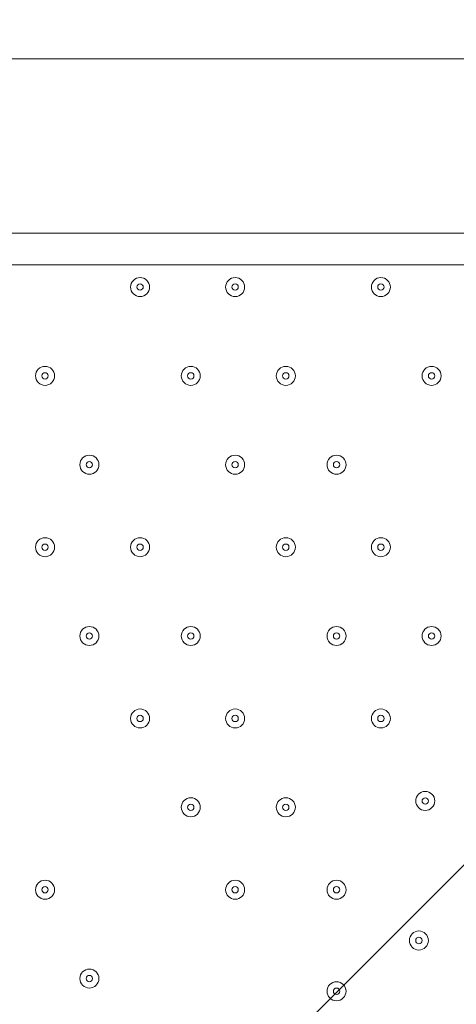
# Model space of a CAD drawing. Units: millimetres. Extents: x -4640 to 12212, y -11655 to 1632.
# Drawn here: x 5646 to 5864, y -5481 to -4988 of the extents above; entities that cross this region are included whole.
import ezdxf

# ---------------------------------------------------------------- set-up
doc = ezdxf.new("R2010")
doc.units = ezdxf.units.MM
doc.header["$MEASUREMENT"] = 0
doc.layers.add('Work Layer', color=7, linetype='Continuous', lineweight=0)

# ---------------------------------------------------------------- blocks, each defined once
blk = doc.blocks.new('Block_1')
at = {"layer": 'Work Layer', "color": 253, "lineweight": 9}
blk.add_line((7555.12, -3723.94), (4775.9, -6503.16), dxfattribs=at)
blk = doc.blocks.new('Block_13')
at = {"layer": 'Work Layer', "color": 7, "lineweight": 5}
blk.add_lwpolyline([(5062.94, -6185.43), (5043.89, -6166.38), (5043.89, -5055.13), (5091.52, -5007.5), (6205.94, -5007.5), (6224.99, -5036.08), (6224.99, -6134.63), (6180.54, -6185.43)], close=True, dxfattribs=at)

msp = doc.modelspace()

# ---------------------------------------------------------------- linework, layer by layer
at = {"layer": 'Work Layer', "color": 7, "lineweight": 9}
for p, q in [((5212.17, -5094.82), (6056.72, -5094.82)), ((5980.52, -5110.69), (5285.19, -5110.69))]:
    msp.add_line(p, q, dxfattribs=at)
at = {"layer": 'Work Layer', "color": 1, "lineweight": 9}
msp.add_open_spline([(10033.17, -4298.32), (10033.17, -4298.32), (9452.37, -4298.32), (9452.37, -4298.32), (9177.72, -3991.54), (8778.81, -3798.33), (8334.63, -3798.33), (8334.63, -3798.33), (7585.35, -3798.33), (7585.35, -3798.33), (7464.63, -3504.69), (7279.51, -3244.42), (7047.25, -3035.27), (7047.25, -3035.27), (9000.71, -3035.27), (9000.71, -3035.27), (9978.25, -3035.27), (10770.69, -2242.82), (10770.69, -1265.27), (10770.69, -1265.27), (10770.69, -920.81), (10770.69, -920.81), (10770.69, 56.73), (9978.25, 849.19), (9000.71, 849.19), (9000.71, 849.19), (2417.39, 849.19), (2417.39, 849.19), (2169.72, 849.19), (1934.03, 798.15), (1720, 706.29), (1504.09, 800.07), (1266, 852.36), (1015.6, 852.36), (1015.6, 852.36), (-1913.3, 852.36), (-1913.3, 852.36), (-2890.85, 852.36), (-3683.31, 59.9), (-3683.31, -917.64), (-3683.31, -917.64), (-3683.31, -1281.13), (-3683.31, -1281.13), (-3683.31, -2258.68), (-2890.85, -3051.14), (-1913.3, -3051.14), (-1913.3, -3051.14), (-716.96, -3051.14), (-716.96, -3051.14), (-716.96, -3051.14), (-716.96, -3298.13), (-716.96, -3298.13), (-716.96, -3298.13), (-1793.17, -3298.13), (-1793.17, -3298.13), (-2770.72, -3298.13), (-3563.18, -4090.59), (-3563.18, -5068.14), (-3563.18, -5068.14), (-3563.18, -5128.46), (-3563.18, -5128.46), (-3563.18, -6105.99), (-2770.72, -6898.47), (-1793.17, -6898.47), (-1793.17, -6898.47), (-716.96, -6898.47), (-716.96, -6898.47), (-716.96, -6898.47), (-716.96, -7169.47), (-716.96, -7169.47), (-732.6, -7169.07), (-748.21, -7168.49), (-763.93, -7168.49), (-764.28, -7168.49), (-764.5, -7168.49), (-764.83, -7168.49), (-866.43, -7168.49), (-966.49, -7177.01), (-1064.55, -7192.62), (-1162.53, -7177.01), (-1262.5, -7168.49), (-1364, -7168.49), (-1364.34, -7168.49), (-1364.57, -7168.49), (-1364.9, -7168.49), (-1723.49, -7168.49), (-2064.16, -7269.58), (-2356.76, -7446.32), (-3055.55, -7683.05), (-3558.71, -8343.85), (-3558.71, -9122.62), (-3558.71, -9979.37), (-2949.97, -10693.85), (-2141.43, -10857.36), (-1902.11, -10963.72), (-1639.1, -11022.76), (-1365.69, -11022.76), (-1365.34, -11022.76), (-1365.12, -11022.76), (-1364.79, -11022.76), (-1263.19, -11022.76), (-1163.14, -11014.25), (-1065.08, -10998.64), (-967.1, -11014.25), (-867.13, -11022.76), (-765.62, -11022.76), (-765.28, -11022.76), (-765.05, -11022.76), (-764.73, -11022.76), (-663.12, -11022.76), (-563.07, -11014.25), (-465, -10998.63), (-367.02, -11014.25), (-267.04, -11022.76), (-165.54, -11022.76), (-165.19, -11022.76), (-164.97, -11022.76), (-164.64, -11022.76), (-63.04, -11022.76), (37.01, -11014.25), (135.07, -10998.64), (233.05, -11014.25), (333.02, -11022.76), (434.53, -11022.76), (434.87, -11022.76), (435.1, -11022.76), (435.43, -11022.76), (664.26, -11022.76), (885.55, -10980.99), (1091.98, -10905.27), (1301.53, -11016.54), (1540.47, -11079.81), (1794.27, -11079.81), (1794.27, -11079.81), (3890.4, -11079.81), (3890.4, -11079.81), (3994.05, -11102.47), (4101.58, -11114.75), (4212.03, -11114.75), (4212.03, -11114.75), (4742.79, -11114.75), (4742.79, -11114.75), (5106.27, -11449.86), (5591.63, -11654.77), (6124.98, -11654.77), (6124.98, -11654.77), (8376.04, -11654.77), (8376.04, -11654.77), (9502.69, -11654.77), (10416.06, -10741.4), (10416.06, -9614.75), (10416.06, -9614.75), (10416.06, -9515.88), (10416.06, -9515.88), (10416.06, -8389.23), (9502.69, -7475.86), (8376.04, -7475.86), (8376.04, -7475.86), (7120.75, -7475.86), (7120.75, -7475.86), (7161.34, -7446.96), (7200.6, -7416.39), (7238.43, -7384.12), (7238.43, -7384.12), (8334.63, -7384.12), (8334.63, -7384.12), (8778.82, -7384.12), (9177.74, -7190.9), (9452.39, -6884.1), (9452.39, -6884.1), (10033.17, -6884.1), (10033.17, -6884.1), (10585.45, -6884.1), (11033.18, -6436.41), (11033.18, -5884.11), (11033.18, -5884.11), (11033.18, -5298.32), (11033.18, -5298.32), (11033.18, -4746.04), (10585.45, -4298.32), (10033.17, -4298.32)], degree=3, knots=[0, 0, 0, 0, 1, 1, 1, 2, 2, 2, 3, 3, 3, 4, 4, 4, 5, 5, 5, 6, 6, 6, 7, 7, 7, 8, 8, 8, 9, 9, 9, 10, 10, 10, 11, 11, 11, 12, 12, 12, 13, 13, 13, 14, 14, 14, 15, 15, 15, 16, 16, 16, 17, 17, 17, 18, 18, 18, 19, 19, 19, 20, 20, 20, 21, 21, 21, 22, 22, 22, 23, 23, 23, 24, 24, 24, 25, 25, 25, 26, 26, 26, 27, 27, 27, 28, 28, 28, 29, 29, 29, 30, 30, 30, 31, 31, 31, 32, 32, 32, 33, 33, 33, 34, 34, 34, 35, 35, 35, 36, 36, 36, 37, 37, 37, 38, 38, 38, 39, 39, 39, 40, 40, 40, 41, 41, 41, 42, 42, 42, 43, 43, 43, 44, 44, 44, 45, 45, 45, 46, 46, 46, 47, 47, 47, 48, 48, 48, 49, 49, 49, 50, 50, 50, 51, 51, 51, 52, 52, 52, 53, 53, 53, 54, 54, 54, 55, 55, 55, 56, 56, 56, 57, 57, 57, 58, 58, 58, 59, 59, 59, 60, 60, 60, 60], dxfattribs=at)
at = {"layer": 'Work Layer', "color": 253, "lineweight": 9}
msp.add_open_spline([(7592.68, -3799.87), (7691.87, -4043.86), (7746.52, -4310.71), (7746.52, -4590.33), (7746.52, -5750.12), (6806.32, -6690.33), (5646.52, -6690.33), (4486.72, -6690.33), (3546.52, -5750.12), (3546.52, -4590.33), (3546.52, -4254.6), (3625.3, -3937.28), (3765.38, -3655.84)], degree=3, knots=[0, 0, 0, 0, 1, 1, 1, 2, 2, 2, 3, 3, 3, 4, 4, 4, 4], dxfattribs=at)
at = {"layer": 'Work Layer', "color": 7, "lineweight": 9}
for points in [[(5701.12, -5121.8), (5701.12, -5124.43), (5703.25, -5126.57), (5705.88, -5126.57), (5708.51, -5126.57), (5710.64, -5124.43), (5710.64, -5121.8), (5710.64, -5119.17), (5708.51, -5117.04), (5705.88, -5117.04), (5703.25, -5117.04), (5701.12, -5119.17), (5701.12, -5121.8)], [(5710.64, -5121.8), (5710.64, -5119.17), (5708.51, -5117.04), (5705.88, -5117.04), (5703.25, -5117.04), (5701.12, -5119.17), (5701.12, -5121.8), (5701.12, -5124.43), (5703.25, -5126.57), (5705.88, -5126.57), (5708.51, -5126.57), (5710.64, -5124.43), (5710.64, -5121.8)], [(5748.74, -5121.8), (5748.74, -5124.43), (5750.87, -5126.57), (5753.5, -5126.57), (5756.13, -5126.57), (5758.27, -5124.43), (5758.27, -5121.8), (5758.27, -5119.17), (5756.13, -5117.04), (5753.5, -5117.04), (5750.87, -5117.04), (5748.74, -5119.17), (5748.74, -5121.8)], [(5758.27, -5121.8), (5758.27, -5119.17), (5756.14, -5117.04), (5753.5, -5117.04), (5750.87, -5117.04), (5748.74, -5119.17), (5748.74, -5121.8), (5748.74, -5124.43), (5750.87, -5126.57), (5753.5, -5126.57), (5756.13, -5126.57), (5758.27, -5124.43), (5758.27, -5121.8)], [(5821.77, -5121.8), (5821.77, -5124.43), (5823.9, -5126.57), (5826.53, -5126.57), (5829.16, -5126.57), (5831.29, -5124.43), (5831.29, -5121.8), (5831.29, -5119.17), (5829.16, -5117.04), (5826.53, -5117.04), (5823.9, -5117.04), (5821.77, -5119.17), (5821.77, -5121.8)], [(5831.29, -5121.8), (5831.29, -5119.17), (5829.16, -5117.04), (5826.53, -5117.04), (5823.9, -5117.04), (5821.77, -5119.17), (5821.77, -5121.8), (5821.77, -5124.43), (5823.9, -5126.57), (5826.53, -5126.57), (5829.16, -5126.57), (5831.29, -5124.43), (5831.29, -5121.8)], [(5707.47, -5121.8), (5707.47, -5120.93), (5706.76, -5120.22), (5705.88, -5120.22), (5705, -5120.22), (5704.29, -5120.93), (5704.29, -5121.8), (5704.29, -5122.68), (5705, -5123.39), (5705.88, -5123.39), (5706.76, -5123.39), (5707.47, -5122.68), (5707.47, -5121.8)], [(5755.09, -5121.8), (5755.09, -5120.93), (5754.38, -5120.22), (5753.5, -5120.22), (5752.63, -5120.22), (5751.92, -5120.93), (5751.92, -5121.8), (5751.92, -5122.68), (5752.63, -5123.39), (5753.5, -5123.39), (5754.38, -5123.39), (5755.09, -5122.68), (5755.09, -5121.8)], [(5828.12, -5121.8), (5828.12, -5120.93), (5827.41, -5120.22), (5826.53, -5120.22), (5825.65, -5120.22), (5824.94, -5120.93), (5824.94, -5121.8), (5824.94, -5122.68), (5825.65, -5123.39), (5826.53, -5123.39), (5827.41, -5123.39), (5828.12, -5122.68), (5828.12, -5121.8)], [(5653.49, -5166.25), (5653.49, -5168.88), (5655.62, -5171.02), (5658.26, -5171.02), (5660.89, -5171.02), (5663.02, -5168.88), (5663.02, -5166.25), (5663.02, -5163.62), (5660.89, -5161.49), (5658.26, -5161.49), (5655.62, -5161.49), (5653.49, -5163.62), (5653.49, -5166.25)], [(5663.02, -5166.25), (5663.02, -5163.62), (5660.89, -5161.49), (5658.26, -5161.49), (5655.63, -5161.49), (5653.49, -5163.62), (5653.49, -5166.25), (5653.49, -5168.88), (5655.62, -5171.02), (5658.26, -5171.02), (5660.89, -5171.02), (5663.02, -5168.89), (5663.02, -5166.25)], [(5726.52, -5166.25), (5726.52, -5168.88), (5728.65, -5171.02), (5731.28, -5171.02), (5733.91, -5171.02), (5736.04, -5168.88), (5736.04, -5166.25), (5736.04, -5163.62), (5733.91, -5161.49), (5731.28, -5161.49), (5728.65, -5161.49), (5726.52, -5163.62), (5726.52, -5166.25)], [(5736.04, -5166.25), (5736.04, -5163.62), (5733.91, -5161.49), (5731.28, -5161.49), (5728.65, -5161.49), (5726.52, -5163.62), (5726.52, -5166.25), (5726.52, -5168.88), (5728.65, -5171.02), (5731.28, -5171.02), (5733.91, -5171.02), (5736.04, -5168.89), (5736.04, -5166.25)], [(5774.14, -5166.25), (5774.14, -5168.88), (5776.27, -5171.02), (5778.9, -5171.02), (5781.53, -5171.02), (5783.67, -5168.88), (5783.67, -5166.25), (5783.67, -5163.62), (5781.53, -5161.49), (5778.9, -5161.49), (5776.27, -5161.49), (5774.14, -5163.62), (5774.14, -5166.25)], [(5783.67, -5166.25), (5783.67, -5163.62), (5781.54, -5161.49), (5778.9, -5161.49), (5776.27, -5161.49), (5774.14, -5163.62), (5774.14, -5166.25), (5774.14, -5168.88), (5776.27, -5171.02), (5778.9, -5171.02), (5781.53, -5171.02), (5783.67, -5168.89), (5783.67, -5166.25)], [(5847.17, -5166.25), (5847.17, -5168.88), (5849.3, -5171.02), (5851.93, -5171.02), (5854.56, -5171.02), (5856.69, -5168.88), (5856.69, -5166.25), (5856.69, -5163.62), (5854.56, -5161.49), (5851.93, -5161.49), (5849.3, -5161.49), (5847.17, -5163.62), (5847.17, -5166.25)], [(5856.69, -5166.25), (5856.69, -5163.62), (5854.56, -5161.49), (5851.93, -5161.49), (5849.3, -5161.49), (5847.17, -5163.62), (5847.17, -5166.25), (5847.17, -5168.88), (5849.3, -5171.02), (5851.93, -5171.02), (5854.56, -5171.02), (5856.69, -5168.89), (5856.69, -5166.25)], [(5659.84, -5166.25), (5659.84, -5165.38), (5659.13, -5164.67), (5658.26, -5164.67), (5657.38, -5164.67), (5656.67, -5165.38), (5656.67, -5166.25), (5656.67, -5167.13), (5657.38, -5167.84), (5658.26, -5167.84), (5659.13, -5167.84), (5659.84, -5167.13), (5659.84, -5166.25)], [(5732.87, -5166.25), (5732.87, -5165.38), (5732.16, -5164.67), (5731.28, -5164.67), (5730.4, -5164.67), (5729.69, -5165.38), (5729.69, -5166.25), (5729.69, -5167.13), (5730.4, -5167.84), (5731.28, -5167.84), (5732.16, -5167.84), (5732.87, -5167.13), (5732.87, -5166.25)], [(5780.49, -5166.25), (5780.49, -5165.38), (5779.78, -5164.67), (5778.9, -5164.67), (5778.03, -5164.67), (5777.32, -5165.38), (5777.32, -5166.25), (5777.32, -5167.13), (5778.03, -5167.84), (5778.9, -5167.84), (5779.78, -5167.84), (5780.49, -5167.13), (5780.49, -5166.25)], [(5853.52, -5166.25), (5853.52, -5165.38), (5852.81, -5164.67), (5851.93, -5164.67), (5851.05, -5164.67), (5850.34, -5165.38), (5850.34, -5166.25), (5850.34, -5167.13), (5851.05, -5167.84), (5851.93, -5167.84), (5852.81, -5167.84), (5853.52, -5167.13), (5853.52, -5166.25)], [(5675.72, -5210.7), (5675.72, -5213.33), (5677.85, -5215.46), (5680.48, -5215.46), (5683.11, -5215.46), (5685.24, -5213.33), (5685.24, -5210.7), (5685.24, -5208.07), (5683.11, -5205.94), (5680.48, -5205.94), (5677.85, -5205.94), (5675.72, -5208.07), (5675.72, -5210.7)], [(5685.24, -5210.7), (5685.24, -5208.07), (5683.11, -5205.94), (5680.48, -5205.94), (5677.85, -5205.94), (5675.72, -5208.07), (5675.72, -5210.7), (5675.72, -5213.33), (5677.85, -5215.46), (5680.48, -5215.47), (5683.11, -5215.47), (5685.24, -5213.33), (5685.24, -5210.7)], [(5748.74, -5210.7), (5748.74, -5213.33), (5750.87, -5215.46), (5753.5, -5215.46), (5756.13, -5215.46), (5758.27, -5213.33), (5758.27, -5210.7), (5758.27, -5208.07), (5756.13, -5205.94), (5753.5, -5205.94), (5750.87, -5205.94), (5748.74, -5208.07), (5748.74, -5210.7)], [(5758.27, -5210.7), (5758.27, -5208.07), (5756.14, -5205.94), (5753.5, -5205.94), (5750.87, -5205.94), (5748.74, -5208.07), (5748.74, -5210.7), (5748.74, -5213.33), (5750.87, -5215.46), (5753.5, -5215.47), (5756.13, -5215.47), (5758.27, -5213.33), (5758.27, -5210.7)], [(5799.54, -5210.7), (5799.54, -5213.33), (5801.67, -5215.46), (5804.3, -5215.46), (5806.93, -5215.46), (5809.07, -5213.33), (5809.07, -5210.7), (5809.07, -5208.07), (5806.93, -5205.94), (5804.3, -5205.94), (5801.67, -5205.94), (5799.54, -5208.07), (5799.54, -5210.7)], [(5809.07, -5210.7), (5809.07, -5208.07), (5806.94, -5205.94), (5804.3, -5205.94), (5801.67, -5205.94), (5799.54, -5208.07), (5799.54, -5210.7), (5799.54, -5213.33), (5801.67, -5215.46), (5804.3, -5215.47), (5806.93, -5215.47), (5809.07, -5213.33), (5809.07, -5210.7)], [(5682.07, -5210.7), (5682.07, -5209.83), (5681.36, -5209.12), (5680.48, -5209.12), (5679.6, -5209.12), (5678.89, -5209.83), (5678.89, -5210.7), (5678.89, -5211.58), (5679.6, -5212.29), (5680.48, -5212.29), (5681.36, -5212.29), (5682.07, -5211.58), (5682.07, -5210.7)], [(5755.09, -5210.7), (5755.09, -5209.83), (5754.38, -5209.12), (5753.5, -5209.12), (5752.63, -5209.12), (5751.92, -5209.83), (5751.92, -5210.7), (5751.92, -5211.58), (5752.63, -5212.29), (5753.5, -5212.29), (5754.38, -5212.29), (5755.09, -5211.58), (5755.09, -5210.7)], [(5805.89, -5210.7), (5805.89, -5209.83), (5805.18, -5209.12), (5804.3, -5209.12), (5803.43, -5209.12), (5802.72, -5209.83), (5802.72, -5210.7), (5802.72, -5211.58), (5803.43, -5212.29), (5804.3, -5212.29), (5805.18, -5212.29), (5805.89, -5211.58), (5805.89, -5210.7)], [(5653.49, -5251.98), (5653.49, -5254.61), (5655.62, -5256.74), (5658.26, -5256.74), (5660.89, -5256.74), (5663.02, -5254.61), (5663.02, -5251.98), (5663.02, -5249.35), (5660.89, -5247.22), (5658.26, -5247.22), (5655.62, -5247.22), (5653.49, -5249.35), (5653.49, -5251.98)], [(5663.02, -5251.98), (5663.02, -5249.35), (5660.89, -5247.22), (5658.26, -5247.22), (5655.63, -5247.22), (5653.49, -5249.35), (5653.49, -5251.98), (5653.49, -5254.61), (5655.62, -5256.74), (5658.26, -5256.74), (5660.89, -5256.74), (5663.02, -5254.61), (5663.02, -5251.98)], [(5701.12, -5251.98), (5701.12, -5254.61), (5703.25, -5256.74), (5705.88, -5256.74), (5708.51, -5256.74), (5710.64, -5254.61), (5710.64, -5251.98), (5710.64, -5249.35), (5708.51, -5247.22), (5705.88, -5247.22), (5703.25, -5247.22), (5701.12, -5249.35), (5701.12, -5251.98)], [(5710.64, -5251.98), (5710.64, -5249.35), (5708.51, -5247.22), (5705.88, -5247.22), (5703.25, -5247.22), (5701.12, -5249.35), (5701.12, -5251.98), (5701.12, -5254.61), (5703.25, -5256.74), (5705.88, -5256.74), (5708.51, -5256.74), (5710.64, -5254.61), (5710.64, -5251.98)], [(5774.14, -5251.98), (5774.14, -5254.61), (5776.27, -5256.74), (5778.9, -5256.74), (5781.53, -5256.74), (5783.67, -5254.61), (5783.67, -5251.98), (5783.67, -5249.35), (5781.53, -5247.22), (5778.9, -5247.22), (5776.27, -5247.22), (5774.14, -5249.35), (5774.14, -5251.98)], [(5783.67, -5251.98), (5783.67, -5249.35), (5781.54, -5247.22), (5778.9, -5247.22), (5776.27, -5247.22), (5774.14, -5249.35), (5774.14, -5251.98), (5774.14, -5254.61), (5776.27, -5256.74), (5778.9, -5256.74), (5781.53, -5256.74), (5783.67, -5254.61), (5783.67, -5251.98)], [(5821.77, -5251.98), (5821.77, -5254.61), (5823.9, -5256.74), (5826.53, -5256.74), (5829.16, -5256.74), (5831.29, -5254.61), (5831.29, -5251.98), (5831.29, -5249.35), (5829.16, -5247.22), (5826.53, -5247.22), (5823.9, -5247.22), (5821.77, -5249.35), (5821.77, -5251.98)], [(5831.29, -5251.98), (5831.29, -5249.35), (5829.16, -5247.22), (5826.53, -5247.22), (5823.9, -5247.22), (5821.77, -5249.35), (5821.77, -5251.98), (5821.77, -5254.61), (5823.9, -5256.74), (5826.53, -5256.74), (5829.16, -5256.74), (5831.29, -5254.61), (5831.29, -5251.98)], [(5659.84, -5251.98), (5659.84, -5251.1), (5659.13, -5250.39), (5658.26, -5250.39), (5657.38, -5250.39), (5656.67, -5251.1), (5656.67, -5251.98), (5656.67, -5252.86), (5657.38, -5253.57), (5658.26, -5253.57), (5659.13, -5253.57), (5659.84, -5252.86), (5659.84, -5251.98)], [(5707.47, -5251.98), (5707.47, -5251.1), (5706.76, -5250.39), (5705.88, -5250.39), (5705, -5250.39), (5704.29, -5251.1), (5704.29, -5251.98), (5704.29, -5252.86), (5705, -5253.57), (5705.88, -5253.57), (5706.76, -5253.57), (5707.47, -5252.86), (5707.47, -5251.98)], [(5780.49, -5251.98), (5780.49, -5251.1), (5779.78, -5250.39), (5778.9, -5250.39), (5778.03, -5250.39), (5777.32, -5251.1), (5777.32, -5251.98), (5777.32, -5252.86), (5778.03, -5253.57), (5778.9, -5253.57), (5779.78, -5253.57), (5780.49, -5252.86), (5780.49, -5251.98)], [(5828.12, -5251.98), (5828.12, -5251.1), (5827.41, -5250.39), (5826.53, -5250.39), (5825.65, -5250.39), (5824.94, -5251.1), (5824.94, -5251.98), (5824.94, -5252.86), (5825.65, -5253.57), (5826.53, -5253.57), (5827.41, -5253.57), (5828.12, -5252.86), (5828.12, -5251.98)], [(5675.72, -5296.43), (5675.72, -5299.06), (5677.85, -5301.19), (5680.48, -5301.19), (5683.11, -5301.19), (5685.24, -5299.06), (5685.24, -5296.43), (5685.24, -5293.8), (5683.11, -5291.67), (5680.48, -5291.67), (5677.85, -5291.67), (5675.72, -5293.8), (5675.72, -5296.43)], [(5685.24, -5296.43), (5685.24, -5293.8), (5683.11, -5291.67), (5680.48, -5291.67), (5677.85, -5291.67), (5675.72, -5293.8), (5675.72, -5296.43), (5675.72, -5299.06), (5677.85, -5301.19), (5680.48, -5301.19), (5683.11, -5301.19), (5685.24, -5299.06), (5685.24, -5296.43)], [(5726.52, -5296.43), (5726.52, -5299.06), (5728.65, -5301.19), (5731.28, -5301.19), (5733.91, -5301.19), (5736.04, -5299.06), (5736.04, -5296.43), (5736.04, -5293.8), (5733.91, -5291.67), (5731.28, -5291.67), (5728.65, -5291.67), (5726.52, -5293.8), (5726.52, -5296.43)], [(5736.04, -5296.43), (5736.04, -5293.8), (5733.91, -5291.67), (5731.28, -5291.67), (5728.65, -5291.67), (5726.52, -5293.8), (5726.52, -5296.43), (5726.52, -5299.06), (5728.65, -5301.19), (5731.28, -5301.19), (5733.91, -5301.19), (5736.04, -5299.06), (5736.04, -5296.43)], [(5799.54, -5296.43), (5799.54, -5299.06), (5801.67, -5301.19), (5804.3, -5301.19), (5806.93, -5301.19), (5809.07, -5299.06), (5809.07, -5296.43), (5809.07, -5293.8), (5806.93, -5291.67), (5804.3, -5291.67), (5801.67, -5291.67), (5799.54, -5293.8), (5799.54, -5296.43)], [(5809.07, -5296.43), (5809.07, -5293.8), (5806.94, -5291.67), (5804.3, -5291.67), (5801.67, -5291.67), (5799.54, -5293.8), (5799.54, -5296.43), (5799.54, -5299.06), (5801.67, -5301.19), (5804.3, -5301.19), (5806.93, -5301.19), (5809.07, -5299.06), (5809.07, -5296.43)], [(5847.17, -5296.43), (5847.17, -5299.06), (5849.3, -5301.19), (5851.93, -5301.19), (5854.56, -5301.19), (5856.69, -5299.06), (5856.69, -5296.43), (5856.69, -5293.8), (5854.56, -5291.67), (5851.93, -5291.67), (5849.3, -5291.67), (5847.17, -5293.8), (5847.17, -5296.43)], [(5856.69, -5296.43), (5856.69, -5293.8), (5854.56, -5291.67), (5851.93, -5291.67), (5849.3, -5291.67), (5847.17, -5293.8), (5847.17, -5296.43), (5847.17, -5299.06), (5849.3, -5301.19), (5851.93, -5301.19), (5854.56, -5301.19), (5856.69, -5299.06), (5856.69, -5296.43)], [(5682.07, -5296.43), (5682.07, -5295.55), (5681.36, -5294.84), (5680.48, -5294.84), (5679.6, -5294.84), (5678.89, -5295.55), (5678.89, -5296.43), (5678.89, -5297.31), (5679.6, -5298.02), (5680.48, -5298.02), (5681.36, -5298.02), (5682.07, -5297.31), (5682.07, -5296.43)], [(5732.87, -5296.43), (5732.87, -5295.55), (5732.16, -5294.84), (5731.28, -5294.84), (5730.4, -5294.84), (5729.69, -5295.55), (5729.69, -5296.43), (5729.69, -5297.31), (5730.4, -5298.02), (5731.28, -5298.02), (5732.16, -5298.02), (5732.87, -5297.31), (5732.87, -5296.43)], [(5805.89, -5296.43), (5805.89, -5295.55), (5805.18, -5294.84), (5804.3, -5294.84), (5803.43, -5294.84), (5802.72, -5295.55), (5802.72, -5296.43), (5802.72, -5297.31), (5803.43, -5298.02), (5804.3, -5298.02), (5805.18, -5298.02), (5805.89, -5297.31), (5805.89, -5296.43)], [(5853.52, -5296.43), (5853.52, -5295.55), (5852.81, -5294.84), (5851.93, -5294.84), (5851.05, -5294.84), (5850.34, -5295.55), (5850.34, -5296.43), (5850.34, -5297.31), (5851.05, -5298.02), (5851.93, -5298.02), (5852.81, -5298.02), (5853.52, -5297.31), (5853.52, -5296.43)], [(5701.12, -5337.7), (5701.12, -5340.33), (5703.25, -5342.47), (5705.88, -5342.47), (5708.51, -5342.47), (5710.64, -5340.33), (5710.64, -5337.7), (5710.64, -5335.07), (5708.51, -5332.94), (5705.88, -5332.94), (5703.25, -5332.94), (5701.12, -5335.07), (5701.12, -5337.7)], [(5710.64, -5337.7), (5710.64, -5335.07), (5708.51, -5332.94), (5705.88, -5332.94), (5703.25, -5332.94), (5701.12, -5335.07), (5701.12, -5337.7), (5701.12, -5340.33), (5703.25, -5342.47), (5705.88, -5342.47), (5708.51, -5342.47), (5710.64, -5340.33), (5710.64, -5337.7)], [(5707.47, -5337.7), (5707.47, -5336.83), (5706.76, -5336.12), (5705.88, -5336.12), (5705, -5336.12), (5704.29, -5336.83), (5704.29, -5337.7), (5704.29, -5338.58), (5705, -5339.29), (5705.88, -5339.29), (5706.76, -5339.29), (5707.47, -5338.58), (5707.47, -5337.7)], [(5748.74, -5337.7), (5748.74, -5340.33), (5750.87, -5342.47), (5753.5, -5342.47), (5756.13, -5342.47), (5758.27, -5340.33), (5758.27, -5337.7), (5758.27, -5335.07), (5756.13, -5332.94), (5753.5, -5332.94), (5750.87, -5332.94), (5748.74, -5335.07), (5748.74, -5337.7)], [(5758.27, -5337.7), (5758.27, -5335.07), (5756.14, -5332.94), (5753.5, -5332.94), (5750.87, -5332.94), (5748.74, -5335.07), (5748.74, -5337.7), (5748.74, -5340.33), (5750.87, -5342.47), (5753.5, -5342.47), (5756.13, -5342.47), (5758.27, -5340.33), (5758.27, -5337.7)], [(5755.09, -5337.7), (5755.09, -5336.83), (5754.38, -5336.12), (5753.5, -5336.12), (5752.63, -5336.12), (5751.92, -5336.83), (5751.92, -5337.7), (5751.92, -5338.58), (5752.63, -5339.29), (5753.5, -5339.29), (5754.38, -5339.29), (5755.09, -5338.58), (5755.09, -5337.7)], [(5821.77, -5337.7), (5821.77, -5340.33), (5823.9, -5342.47), (5826.53, -5342.47), (5829.16, -5342.47), (5831.29, -5340.33), (5831.29, -5337.7), (5831.29, -5335.07), (5829.16, -5332.94), (5826.53, -5332.94), (5823.9, -5332.94), (5821.77, -5335.07), (5821.77, -5337.7)], [(5831.29, -5337.7), (5831.29, -5335.07), (5829.16, -5332.94), (5826.53, -5332.94), (5823.9, -5332.94), (5821.77, -5335.07), (5821.77, -5337.7), (5821.77, -5340.33), (5823.9, -5342.47), (5826.53, -5342.47), (5829.16, -5342.47), (5831.29, -5340.33), (5831.29, -5337.7)], [(5828.12, -5337.7), (5828.12, -5336.83), (5827.41, -5336.12), (5826.53, -5336.12), (5825.65, -5336.12), (5824.94, -5336.83), (5824.94, -5337.7), (5824.94, -5338.58), (5825.65, -5339.29), (5826.53, -5339.29), (5827.41, -5339.29), (5828.12, -5338.58), (5828.12, -5337.7)], [(5843.99, -5378.98), (5843.99, -5381.61), (5846.12, -5383.74), (5848.75, -5383.74), (5851.38, -5383.74), (5853.52, -5381.61), (5853.52, -5378.98), (5853.52, -5376.35), (5851.38, -5374.21), (5848.75, -5374.21), (5846.12, -5374.21), (5843.99, -5376.35), (5843.99, -5378.98)], [(5853.52, -5378.98), (5853.52, -5376.35), (5851.39, -5374.22), (5848.75, -5374.21), (5846.12, -5374.21), (5843.99, -5376.35), (5843.99, -5378.98), (5843.99, -5381.61), (5846.12, -5383.74), (5848.75, -5383.74), (5851.38, -5383.74), (5853.52, -5381.61), (5853.52, -5378.98)], [(5726.52, -5382.15), (5726.52, -5384.78), (5728.65, -5386.92), (5731.28, -5386.92), (5733.91, -5386.92), (5736.04, -5384.78), (5736.04, -5382.15), (5736.04, -5379.52), (5733.91, -5377.39), (5731.28, -5377.39), (5728.65, -5377.39), (5726.52, -5379.52), (5726.52, -5382.15)], [(5736.04, -5382.15), (5736.04, -5379.52), (5733.91, -5377.39), (5731.28, -5377.39), (5728.65, -5377.39), (5726.52, -5379.52), (5726.52, -5382.15), (5726.52, -5384.78), (5728.65, -5386.92), (5731.28, -5386.92), (5733.91, -5386.92), (5736.04, -5384.78), (5736.04, -5382.15)], [(5732.87, -5382.15), (5732.87, -5381.28), (5732.16, -5380.57), (5731.28, -5380.57), (5730.4, -5380.57), (5729.69, -5381.28), (5729.69, -5382.15), (5729.69, -5383.03), (5730.4, -5383.74), (5731.28, -5383.74), (5732.16, -5383.74), (5732.87, -5383.03), (5732.87, -5382.15)], [(5774.14, -5382.15), (5774.14, -5384.78), (5776.27, -5386.92), (5778.9, -5386.92), (5781.53, -5386.92), (5783.67, -5384.78), (5783.67, -5382.15), (5783.67, -5379.52), (5781.53, -5377.39), (5778.9, -5377.39), (5776.27, -5377.39), (5774.14, -5379.52), (5774.14, -5382.15)], [(5783.67, -5382.15), (5783.67, -5379.52), (5781.54, -5377.39), (5778.9, -5377.39), (5776.27, -5377.39), (5774.14, -5379.52), (5774.14, -5382.15), (5774.14, -5384.78), (5776.27, -5386.92), (5778.9, -5386.92), (5781.53, -5386.92), (5783.67, -5384.78), (5783.67, -5382.15)], [(5780.49, -5382.15), (5780.49, -5381.28), (5779.78, -5380.57), (5778.9, -5380.57), (5778.03, -5380.57), (5777.32, -5381.28), (5777.32, -5382.15), (5777.32, -5383.03), (5778.03, -5383.74), (5778.9, -5383.74), (5779.78, -5383.74), (5780.49, -5383.03), (5780.49, -5382.15)], [(5850.34, -5378.98), (5850.34, -5378.1), (5849.63, -5377.39), (5848.75, -5377.39), (5847.88, -5377.39), (5847.17, -5378.1), (5847.17, -5378.98), (5847.17, -5379.85), (5847.88, -5380.56), (5848.75, -5380.57), (5849.63, -5380.57), (5850.34, -5379.86), (5850.34, -5378.98)], [(5653.49, -5423.43), (5653.49, -5426.06), (5655.62, -5428.19), (5658.26, -5428.19), (5660.89, -5428.19), (5663.02, -5426.06), (5663.02, -5423.43), (5663.02, -5420.8), (5660.89, -5418.67), (5658.26, -5418.67), (5655.62, -5418.67), (5653.49, -5420.8), (5653.49, -5423.43)], [(5663.02, -5423.43), (5663.02, -5420.8), (5660.89, -5418.67), (5658.26, -5418.67), (5655.63, -5418.67), (5653.49, -5420.8), (5653.49, -5423.43), (5653.49, -5426.06), (5655.62, -5428.19), (5658.26, -5428.19), (5660.89, -5428.19), (5663.02, -5426.06), (5663.02, -5423.43)], [(5748.74, -5423.43), (5748.74, -5426.06), (5750.87, -5428.19), (5753.5, -5428.19), (5756.13, -5428.19), (5758.27, -5426.06), (5758.27, -5423.43), (5758.27, -5420.8), (5756.13, -5418.67), (5753.5, -5418.67), (5750.87, -5418.67), (5748.74, -5420.8), (5748.74, -5423.43)], [(5758.27, -5423.43), (5758.27, -5420.8), (5756.14, -5418.67), (5753.5, -5418.67), (5750.87, -5418.67), (5748.74, -5420.8), (5748.74, -5423.43), (5748.74, -5426.06), (5750.87, -5428.19), (5753.5, -5428.19), (5756.13, -5428.19), (5758.27, -5426.06), (5758.27, -5423.43)], [(5799.54, -5423.43), (5799.54, -5426.06), (5801.67, -5428.19), (5804.3, -5428.19), (5806.93, -5428.19), (5809.07, -5426.06), (5809.07, -5423.43), (5809.07, -5420.8), (5806.93, -5418.67), (5804.3, -5418.67), (5801.67, -5418.67), (5799.54, -5420.8), (5799.54, -5423.43)], [(5809.07, -5423.43), (5809.07, -5420.8), (5806.94, -5418.67), (5804.3, -5418.67), (5801.67, -5418.67), (5799.54, -5420.8), (5799.54, -5423.43), (5799.54, -5426.06), (5801.67, -5428.19), (5804.3, -5428.19), (5806.93, -5428.19), (5809.07, -5426.06), (5809.07, -5423.43)], [(5659.84, -5423.43), (5659.84, -5422.55), (5659.13, -5421.84), (5658.26, -5421.84), (5657.38, -5421.84), (5656.67, -5422.55), (5656.67, -5423.43), (5656.67, -5424.3), (5657.38, -5425.02), (5658.26, -5425.02), (5659.13, -5425.02), (5659.84, -5424.31), (5659.84, -5423.43)], [(5755.09, -5423.43), (5755.09, -5422.55), (5754.38, -5421.84), (5753.5, -5421.84), (5752.63, -5421.84), (5751.92, -5422.55), (5751.92, -5423.43), (5751.92, -5424.3), (5752.63, -5425.02), (5753.5, -5425.02), (5754.38, -5425.02), (5755.09, -5424.31), (5755.09, -5423.43)], [(5805.89, -5423.43), (5805.89, -5422.55), (5805.18, -5421.84), (5804.3, -5421.84), (5803.43, -5421.84), (5802.72, -5422.55), (5802.72, -5423.43), (5802.72, -5424.3), (5803.43, -5425.02), (5804.3, -5425.02), (5805.18, -5425.02), (5805.89, -5424.31), (5805.89, -5423.43)], [(5840.82, -5448.83), (5840.82, -5451.46), (5842.95, -5453.59), (5845.58, -5453.59), (5848.21, -5453.59), (5850.34, -5451.46), (5850.34, -5448.83), (5850.34, -5446.2), (5848.21, -5444.07), (5845.58, -5444.07), (5842.95, -5444.07), (5840.82, -5446.2), (5840.82, -5448.83)], [(5850.34, -5448.83), (5850.34, -5446.2), (5848.21, -5444.07), (5845.58, -5444.07), (5842.95, -5444.07), (5840.82, -5446.2), (5840.82, -5448.83), (5840.82, -5451.46), (5842.95, -5453.59), (5845.58, -5453.59), (5848.21, -5453.59), (5850.34, -5451.46), (5850.34, -5448.83)], [(5847.17, -5448.83), (5847.17, -5447.95), (5846.46, -5447.24), (5845.58, -5447.24), (5844.7, -5447.24), (5843.99, -5447.95), (5843.99, -5448.83), (5843.99, -5449.71), (5844.7, -5450.42), (5845.58, -5450.42), (5846.46, -5450.42), (5847.17, -5449.71), (5847.17, -5448.83)], [(5675.72, -5467.88), (5675.72, -5470.51), (5677.85, -5472.64), (5680.48, -5472.64), (5683.11, -5472.64), (5685.24, -5470.51), (5685.24, -5467.88), (5685.24, -5465.25), (5683.11, -5463.12), (5680.48, -5463.12), (5677.85, -5463.12), (5675.72, -5465.25), (5675.72, -5467.88)], [(5685.24, -5467.88), (5685.24, -5465.25), (5683.11, -5463.12), (5680.48, -5463.12), (5677.85, -5463.12), (5675.72, -5465.25), (5675.72, -5467.88), (5675.72, -5470.51), (5677.85, -5472.64), (5680.48, -5472.64), (5683.11, -5472.64), (5685.24, -5470.51), (5685.24, -5467.88)], [(5682.07, -5467.88), (5682.07, -5467), (5681.36, -5466.29), (5680.48, -5466.29), (5679.6, -5466.29), (5678.89, -5467), (5678.89, -5467.88), (5678.89, -5468.75), (5679.6, -5469.47), (5680.48, -5469.47), (5681.36, -5469.47), (5682.07, -5468.76), (5682.07, -5467.88)], [(5799.54, -5474.23), (5799.54, -5476.86), (5801.67, -5478.99), (5804.3, -5478.99), (5806.93, -5478.99), (5809.07, -5476.86), (5809.07, -5474.23), (5809.07, -5471.6), (5806.93, -5469.47), (5804.3, -5469.47), (5801.67, -5469.47), (5799.54, -5471.6), (5799.54, -5474.23)], [(5809.07, -5474.23), (5809.07, -5471.6), (5806.94, -5469.47), (5804.3, -5469.47), (5801.67, -5469.47), (5799.54, -5471.6), (5799.54, -5474.23), (5799.54, -5476.86), (5801.67, -5478.99), (5804.3, -5478.99), (5806.93, -5478.99), (5809.07, -5476.86), (5809.07, -5474.23)], [(5805.89, -5474.23), (5805.89, -5473.35), (5805.18, -5472.64), (5804.3, -5472.64), (5803.43, -5472.64), (5802.72, -5473.35), (5802.72, -5474.23), (5802.72, -5475.1), (5803.43, -5475.82), (5804.3, -5475.82), (5805.18, -5475.82), (5805.89, -5475.11), (5805.89, -5474.23)]]:
    msp.add_open_spline(points, degree=3, knots=[0, 0, 0, 0, 1, 1, 1, 2, 2, 2, 3, 3, 3, 4, 4, 4, 4], dxfattribs=at)

# ---------------------------------------------------------------- block references
at = {"layer": 'Work Layer'}
for name in ['Block_1', 'Block_13']:
    msp.add_blockref(name, (0, 0), dxfattribs=at)

doc.saveas('drawing.dxf')
